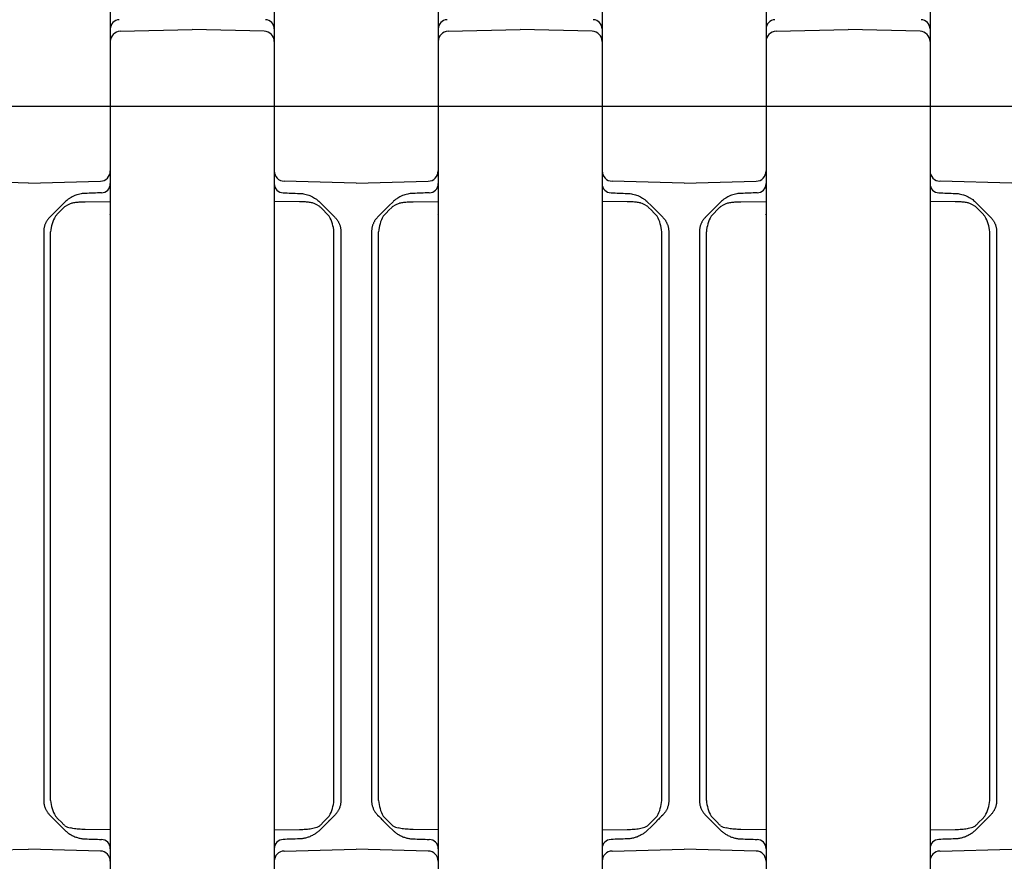
# Model space of a CAD drawing. Units: millimetres. Extents: x 1752 to 5861, y 1616 to 5879.
# Drawn here: x 4126 to 4222, y 3563 to 3645 of the extents above; entities that cross this region are included whole.
import ezdxf

# ---------------------------------------------------------------- set-up
doc = ezdxf.new("R2010")
doc.units = ezdxf.units.MM
doc.header["$LTSCALE"] = 50
doc.dimstyles.new('ISO-25', dxfattribs={"dimtxt": 2.5, "dimasz": 2.5, "dimexe": 1.25, "dimexo": 0.625, "dimtad": 1, "dimtxsty": 'Standard', "dimcen": 2.5, "dimadec": 0, "dimazin": 0, "dimtfac": 1, "dimtmove": 0, "dimatfit": 3, "dimfxl": 1, "dimarcsym": 0})

# ---------------------------------------------------------------- blocks, each defined once
blk = doc.blocks.new('*D11')
at = {"color": 0, "lineweight": -2}
for p, q in [((2905.882, 3597.051), (2905.882, 4791.753)), ((4707.215, 3597.051), (4707.215, 4791.753)), ((2908.382, 4790.503), (4704.715, 4790.503))]:
    blk.add_line(p, q, dxfattribs=at)
at = {"color": 0}
for points in [[(2908.382, 4790.92), (2908.382, 4790.087), (2905.882, 4790.503)], [(4704.715, 4790.087), (4704.715, 4790.92), (4707.215, 4790.503)]]:
    blk.add_solid(points, dxfattribs=at)
at = {"layer": 'Defpoints', "color": 0}
for p in [(4707.215, 4790.503), (2905.882, 3596.426), (4707.215, 3596.426)]:
    blk.add_point(p, dxfattribs=at)
at = {"color": 0, "insert": (3806.548, 4833.195), "char_height": 70, "attachment_point": 5}
blk.add_mtext('1801,33', dxfattribs=at)
blk = doc.blocks.new('*D13')
at = {"color": 0, "lineweight": -2}
for p, q in [((4126.983, 4076.426), (4835.679, 4076.426)), ((4834.429, 4073.926), (4834.429, 3118.926)), ((4138.981, 3116.426), (4835.679, 3116.426))]:
    blk.add_line(p, q, dxfattribs=at)
at = {"color": 0}
for points in [[(4834.846, 4073.926), (4834.013, 4073.926), (4834.429, 4076.426)], [(4834.013, 3118.926), (4834.846, 3118.926), (4834.429, 3116.426)]]:
    blk.add_solid(points, dxfattribs=at)
at = {"layer": 'Defpoints', "color": 0}
for p in [(4126.358, 4076.426), (4138.356, 3116.426), (4834.429, 3116.426)]:
    blk.add_point(p, dxfattribs=at)
at = {"color": 0, "insert": (4798.064, 3596.426), "char_height": 70, "attachment_point": 5, "rotation": 90}
blk.add_mtext('960', dxfattribs=at)

msp = doc.modelspace()

# ---------------------------------------------------------------- linework, layer by layer
at = {"linetype": 'Continuous', "lineweight": 25}
for p, q in [((4134.548, 3645.604), (4134.548, 3640.727)), ((4150.548, 3645.604), (4150.548, 3640.727)), ((4166.548, 3645.604), (4166.548, 3640.727)), ((4182.548, 3645.604), (4182.548, 3640.727)), ((4198.548, 3645.604), (4198.548, 3640.727)), ((4214.548, 3645.604), (4214.548, 3640.727)), ((4135.522, 3643.742), (4142.548, 3643.926)), ((4149.574, 3643.742), (4142.548, 3643.926)), ((4167.522, 3643.742), (4174.548, 3643.926)), ((4181.574, 3643.742), (4174.548, 3643.926)), ((4199.522, 3643.742), (4206.548, 3643.926)), ((4213.574, 3643.742), (4206.548, 3643.926)), ((4134.548, 3642.743), (4134.548, 3634.478)), ((4150.548, 3642.743), (4150.548, 3634.478)), ((4166.548, 3642.743), (4166.548, 3634.478)), ((4182.548, 3642.743), (4182.548, 3634.478)), ((4198.548, 3642.743), (4198.548, 3634.478)), ((4214.548, 3642.743), (4214.548, 3634.478)), ((4134.548, 3640.727), (4134.548, 3638.375)), ((4150.548, 3640.727), (4150.548, 3638.375)), ((4166.548, 3640.727), (4166.548, 3638.375)), ((4182.548, 3640.727), (4182.548, 3638.375)), ((4198.548, 3640.727), (4198.548, 3638.375)), ((4214.548, 3640.727), (4214.548, 3638.375)), ((4134.548, 3638.375), (4134.548, 3630.11)), ((4150.548, 3638.375), (4150.548, 3630.11)), ((4166.548, 3638.375), (4166.548, 3630.11)), ((4182.548, 3638.375), (4182.548, 3630.11)), ((4198.548, 3638.375), (4198.548, 3630.11)), ((4214.548, 3638.375), (4214.548, 3630.11)), ((4134.548, 3634.478), (4134.548, 3632.126)), ((4150.548, 3634.478), (4150.548, 3632.126)), ((4166.548, 3634.478), (4166.548, 3632.126)), ((4182.548, 3634.478), (4182.548, 3632.126)), ((4198.548, 3634.478), (4198.548, 3632.126)), ((4214.548, 3634.478), (4214.548, 3632.126)), ((4134.548, 3632.126), (4134.548, 3627.249)), ((4150.548, 3632.126), (4150.548, 3627.249)), ((4166.548, 3632.126), (4166.548, 3627.249)), ((4182.548, 3632.126), (4182.548, 3627.249)), ((4198.548, 3632.126), (4198.548, 3627.249)), ((4214.548, 3632.126), (4214.548, 3627.249)), ((4126.548, 3628.926), (4119.522, 3629.11)), ((4126.548, 3628.926), (4133.574, 3629.11)), ((4158.548, 3628.926), (4151.522, 3629.11)), ((4158.548, 3628.926), (4165.574, 3629.11)), ((4190.548, 3628.926), (4183.522, 3629.11)), ((4190.548, 3628.926), (4197.574, 3629.11)), ((4222.548, 3628.926), (4215.522, 3629.11)), ((4132.095, 3627.115), (4134.548, 3627.136)), ((4134.548, 3627.249), (4134.548, 3565.604)), ((4150.548, 3627.249), (4150.548, 3565.604)), ((4153.001, 3627.115), (4150.548, 3627.136)), ((4164.095, 3627.115), (4166.548, 3627.136)), ((4166.548, 3627.249), (4166.548, 3565.604)), ((4182.548, 3627.249), (4182.548, 3565.604)), ((4185.001, 3627.115), (4182.548, 3627.136)), ((4196.095, 3627.115), (4198.548, 3627.136)), ((4198.548, 3627.249), (4198.548, 3565.604)), ((4214.548, 3627.249), (4214.548, 3565.604)), ((4217.001, 3627.115), (4214.548, 3627.136)), ((4128.048, 3624.184), (4128.048, 3585.552)), ((4128.724, 3585.552), (4128.724, 3624.184)), ((4156.373, 3585.552), (4156.373, 3624.184)), ((4157.048, 3624.184), (4157.048, 3585.552)), ((4160.048, 3624.184), (4160.048, 3585.552)), ((4160.724, 3585.552), (4160.724, 3624.184)), ((4188.373, 3585.552), (4188.373, 3624.184)), ((4189.048, 3624.184), (4189.048, 3585.552)), ((4192.048, 3624.184), (4192.048, 3585.552)), ((4192.724, 3585.552), (4192.724, 3624.184)), ((4220.373, 3585.552), (4220.373, 3624.184)), ((4221.048, 3624.184), (4221.048, 3585.552)), ((4128.048, 3585.552), (4128.048, 3579.101)), ((4128.724, 3579.101), (4128.724, 3585.552)), ((4156.373, 3579.101), (4156.373, 3585.552)), ((4157.048, 3585.552), (4157.048, 3579.101)), ((4160.048, 3585.552), (4160.048, 3579.101)), ((4160.724, 3579.101), (4160.724, 3585.552)), ((4188.373, 3579.101), (4188.373, 3585.552)), ((4189.048, 3585.552), (4189.048, 3579.101)), ((4192.048, 3585.552), (4192.048, 3579.101)), ((4192.724, 3579.101), (4192.724, 3585.552)), ((4220.373, 3579.101), (4220.373, 3585.552)), ((4221.048, 3585.552), (4221.048, 3579.101)), ((4128.724, 3568.669), (4128.724, 3579.101)), ((4156.373, 3568.669), (4156.373, 3579.101)), ((4160.724, 3568.669), (4160.724, 3579.101)), ((4188.373, 3568.669), (4188.373, 3579.101)), ((4192.724, 3568.669), (4192.724, 3579.101)), ((4220.373, 3568.669), (4220.373, 3579.101)), ((4128.048, 3578.186), (4128.048, 3577.066)), ((4157.048, 3578.186), (4157.048, 3577.066)), ((4160.048, 3578.186), (4160.048, 3577.066)), ((4189.048, 3578.186), (4189.048, 3577.066)), ((4192.048, 3578.186), (4192.048, 3577.066)), ((4221.048, 3578.186), (4221.048, 3577.066)), ((4128.048, 3576.152), (4128.048, 3568.669)), ((4157.048, 3576.152), (4157.048, 3568.669)), ((4160.048, 3576.152), (4160.048, 3568.669)), ((4189.048, 3576.152), (4189.048, 3568.669)), ((4192.048, 3576.152), (4192.048, 3568.669)), ((4221.048, 3576.152), (4221.048, 3568.669)), ((4129.225, 3566.664), (4129.225, 3566.663)), ((4155.871, 3566.664), (4155.871, 3566.663)), ((4161.225, 3566.664), (4161.225, 3566.663)), ((4187.871, 3566.664), (4187.871, 3566.663)), ((4193.225, 3566.664), (4193.225, 3566.663)), ((4219.871, 3566.664), (4219.871, 3566.663)), ((4134.548, 3565.827), (4132.096, 3565.849)), ((4134.548, 3565.604), (4134.548, 3560.727)), ((4150.548, 3565.827), (4153, 3565.849)), ((4150.548, 3565.604), (4150.548, 3560.727)), ((4166.548, 3565.827), (4164.096, 3565.849)), ((4166.548, 3565.604), (4166.548, 3560.727)), ((4182.548, 3565.827), (4185, 3565.849)), ((4182.548, 3565.604), (4182.548, 3560.727)), ((4198.548, 3565.827), (4196.096, 3565.849)), ((4198.548, 3565.604), (4198.548, 3560.727)), ((4214.548, 3565.827), (4217, 3565.849)), ((4214.548, 3565.604), (4214.548, 3560.727)), ((4119.522, 3563.742), (4126.548, 3563.926)), ((4133.574, 3563.742), (4126.548, 3563.926)), ((4151.522, 3563.742), (4158.548, 3563.926)), ((4165.574, 3563.742), (4158.548, 3563.926)), ((4183.522, 3563.742), (4190.548, 3563.926)), ((4197.574, 3563.742), (4190.548, 3563.926)), ((4215.522, 3563.742), (4222.548, 3563.926))]:
    msp.add_line(p, q, dxfattribs=at)
for p, q in [((4118.548, 3636.426), (4134.548, 3636.426)), ((4134.548, 3636.426), (4150.548, 3636.426)), ((4150.548, 3636.426), (4166.548, 3636.426)), ((4166.548, 3636.426), (4182.548, 3636.426)), ((4182.548, 3636.426), (4198.548, 3636.426)), ((4198.548, 3636.426), (4214.548, 3636.426)), ((4214.548, 3636.426), (4230.548, 3636.426))]:
    msp.add_line(p, q)
at = {"linetype": 'Continuous', "lineweight": 25, "flags": 128}
for points in [[(4130.082, 3627.046), (4129.803, 3626.767), (4129.518, 3626.482), (4128.634, 3625.598)], [(4155.014, 3627.046), (4155.293, 3626.767), (4155.579, 3626.482), (4156.462, 3625.598)], [(4162.082, 3627.046), (4161.803, 3626.767), (4161.518, 3626.482), (4160.634, 3625.598)], [(4187.014, 3627.046), (4187.293, 3626.767), (4187.579, 3626.482), (4188.462, 3625.598)], [(4194.082, 3627.046), (4193.803, 3626.767), (4193.518, 3626.482), (4192.634, 3625.598)], [(4219.014, 3627.046), (4219.293, 3626.767), (4219.579, 3626.482), (4220.462, 3625.598)], [(4129.184, 3625.694), (4129.468, 3625.987), (4129.745, 3626.272), (4130.015, 3626.551)], [(4155.912, 3625.694), (4155.629, 3625.987), (4155.351, 3626.272), (4155.081, 3626.551)], [(4161.184, 3625.694), (4161.468, 3625.987), (4161.745, 3626.272), (4162.015, 3626.551)], [(4187.912, 3625.694), (4187.629, 3625.987), (4187.351, 3626.272), (4187.081, 3626.551)], [(4193.184, 3625.694), (4193.468, 3625.987), (4193.745, 3626.272), (4194.015, 3626.551)], [(4219.912, 3625.694), (4219.629, 3625.987), (4219.351, 3626.272), (4219.081, 3626.551)], [(4130.015, 3566.302), (4129.745, 3566.58), (4129.468, 3566.866), (4129.184, 3567.158)], [(4155.081, 3566.302), (4155.351, 3566.58), (4155.629, 3566.866), (4155.912, 3567.158)], [(4162.015, 3566.302), (4161.745, 3566.58), (4161.468, 3566.866), (4161.184, 3567.158)], [(4187.081, 3566.302), (4187.351, 3566.58), (4187.629, 3566.866), (4187.912, 3567.158)], [(4194.015, 3566.302), (4193.745, 3566.58), (4193.468, 3566.866), (4193.184, 3567.158)], [(4219.081, 3566.302), (4219.351, 3566.58), (4219.629, 3566.866), (4219.912, 3567.158)], [(4129.225, 3566.663), (4129.518, 3566.371), (4129.803, 3566.085), (4130.082, 3565.807)], [(4155.871, 3566.663), (4155.579, 3566.371), (4155.293, 3566.085), (4155.014, 3565.807)], [(4161.225, 3566.663), (4161.518, 3566.371), (4161.803, 3566.085), (4162.082, 3565.807)], [(4187.871, 3566.663), (4187.579, 3566.371), (4187.293, 3566.085), (4187.014, 3565.807)], [(4193.225, 3566.663), (4193.518, 3566.371), (4193.803, 3566.085), (4194.082, 3565.807)], [(4219.871, 3566.663), (4219.579, 3566.371), (4219.293, 3566.085), (4219.014, 3565.807)]]:
    msp.add_lwpolyline(points, dxfattribs=at)
at = {"linetype": 'Continuous', "lineweight": 25}
for centre, radius, start, end in [((4135.448, 3643.975), 0.9, 92, 180), ((4149.648, 3643.975), 0.9, 0, 88), ((4167.448, 3643.975), 0.9, 92, 180), ((4181.648, 3643.975), 0.9, 0, 88), ((4199.448, 3643.975), 0.9, 92, 180), ((4213.648, 3643.975), 0.9, 0, 88), ((4135.548, 3642.743), 1, 91.5, 180), ((4149.548, 3642.743), 1, 0, 88.5), ((4167.548, 3642.743), 1, 91.5, 180), ((4181.548, 3642.743), 1, 0, 88.5), ((4199.548, 3642.743), 1, 91.5, 180), ((4213.548, 3642.743), 1, 0, 88.5), ((4133.548, 3630.11), 1, 271.5, 0), ((4151.548, 3630.11), 1, 180, 268.5), ((4165.548, 3630.11), 1, 271.5, 0), ((4183.548, 3630.11), 1, 180, 268.5), ((4197.548, 3630.11), 1, 271.5, 0), ((4215.548, 3630.11), 1, 180, 268.5), ((4133.648, 3628.877), 0.9, 272, 0), ((4151.448, 3628.877), 0.9, 180, 268), ((4165.648, 3628.877), 0.9, 272, 0), ((4183.448, 3628.877), 0.9, 180, 268), ((4197.648, 3628.877), 0.9, 272, 0), ((4215.448, 3628.877), 0.9, 180, 268), ((4132.26, 3623.932), 3.545, 150.19004, 175.92562), ((4152.836, 3623.932), 3.545, 4.07438, 29.80996), ((4164.26, 3623.932), 3.545, 150.19004, 175.92562), ((4184.836, 3623.932), 3.545, 4.07438, 29.80996), ((4196.26, 3623.932), 3.545, 150.19004, 175.92562), ((4216.836, 3623.932), 3.545, 4.07438, 29.80996), ((4132.26, 3568.921), 3.545, 184.07438, 209.80996), ((4152.836, 3568.921), 3.545, 330.19004, 355.92562), ((4164.26, 3568.921), 3.545, 184.07438, 209.80996), ((4184.836, 3568.921), 3.545, 330.19004, 355.92562), ((4196.26, 3568.921), 3.545, 184.07438, 209.80996), ((4216.836, 3568.921), 3.545, 330.19004, 355.92562), ((4130.98, 3567.659), 1.691, 239.10806, 258.73176), ((4154.116, 3567.659), 1.691, 281.26824, 300.89194), ((4162.98, 3567.659), 1.691, 239.10806, 258.73176), ((4186.116, 3567.659), 1.691, 281.26824, 300.89194), ((4194.98, 3567.659), 1.691, 239.10806, 258.73176), ((4218.116, 3567.659), 1.691, 281.26824, 300.89194), ((4133.648, 3563.975), 0.9, 0, 88), ((4151.448, 3563.975), 0.9, 92, 180), ((4165.648, 3563.975), 0.9, 0, 88), ((4183.448, 3563.975), 0.9, 92, 180), ((4197.648, 3563.975), 0.9, 0, 88), ((4215.448, 3563.975), 0.9, 92, 180), ((4133.548, 3562.743), 1, 0, 88.5), ((4151.548, 3562.743), 1, 91.5, 180), ((4165.548, 3562.743), 1, 0, 88.5), ((4183.548, 3562.743), 1, 91.5, 180), ((4197.548, 3562.743), 1, 0, 88.5), ((4215.548, 3562.743), 1, 91.5, 180)]:
    msp.add_arc(centre, radius, start, end, dxfattribs=at)
for points, knots in [([(4132.098, 3627.922), (4132.059, 3627.921), (4131.962, 3627.916), (4131.788, 3627.898), (4131.557, 3627.858), (4131.314, 3627.793), (4131.06, 3627.702), (4130.831, 3627.596), (4130.599, 3627.464), (4130.388, 3627.319), (4130.258, 3627.207), (4130.195, 3627.153)], [0, 0, 0, 0, 0.055898, 0.13921, 0.249932, 0.389767, 0.498758, 0.635213, 0.749152, 0.879929, 1, 1, 1, 1]), ([(4152.998, 3627.922), (4153.037, 3627.921), (4153.134, 3627.916), (4153.308, 3627.898), (4153.539, 3627.858), (4153.782, 3627.793), (4154.036, 3627.702), (4154.266, 3627.596), (4154.497, 3627.464), (4154.708, 3627.319), (4154.839, 3627.207), (4154.901, 3627.153)], [0, 0, 0, 0, 0.055898, 0.13921, 0.249932, 0.389767, 0.498758, 0.635213, 0.749152, 0.879929, 1, 1, 1, 1]), ([(4164.098, 3627.922), (4164.059, 3627.921), (4163.962, 3627.916), (4163.788, 3627.898), (4163.557, 3627.858), (4163.314, 3627.793), (4163.06, 3627.702), (4162.831, 3627.596), (4162.599, 3627.464), (4162.388, 3627.319), (4162.258, 3627.207), (4162.195, 3627.153)], [0, 0, 0, 0, 0.055898, 0.13921, 0.249932, 0.389767, 0.498758, 0.635213, 0.749152, 0.879929, 1, 1, 1, 1]), ([(4184.998, 3627.922), (4185.037, 3627.921), (4185.134, 3627.916), (4185.308, 3627.898), (4185.539, 3627.858), (4185.782, 3627.793), (4186.036, 3627.702), (4186.266, 3627.596), (4186.497, 3627.464), (4186.708, 3627.319), (4186.839, 3627.207), (4186.901, 3627.153)], [0, 0, 0, 0, 0.055898, 0.13921, 0.249932, 0.389767, 0.498758, 0.635213, 0.749152, 0.879929, 1, 1, 1, 1]), ([(4196.098, 3627.922), (4196.059, 3627.921), (4195.962, 3627.916), (4195.788, 3627.898), (4195.557, 3627.858), (4195.314, 3627.793), (4195.06, 3627.702), (4194.831, 3627.596), (4194.599, 3627.464), (4194.388, 3627.319), (4194.258, 3627.207), (4194.195, 3627.153)], [0, 0, 0, 0, 0.055898, 0.13921, 0.249932, 0.389767, 0.498758, 0.635213, 0.749152, 0.879929, 1, 1, 1, 1]), ([(4216.998, 3627.922), (4217.037, 3627.921), (4217.134, 3627.916), (4217.308, 3627.898), (4217.539, 3627.858), (4217.782, 3627.793), (4218.036, 3627.702), (4218.266, 3627.596), (4218.497, 3627.464), (4218.708, 3627.319), (4218.839, 3627.207), (4218.901, 3627.153)], [0, 0, 0, 0, 0.055898, 0.13921, 0.249932, 0.389767, 0.498758, 0.635213, 0.749152, 0.879929, 1, 1, 1, 1]), ([(4130.099, 3626.633), (4130.697, 3626.974), (4130.815, 3627.002), (4131, 3627.035), (4131.197, 3627.063), (4131.405, 3627.084), (4131.625, 3627.1), (4131.856, 3627.111), (4132.014, 3627.113), (4132.095, 3627.115)], [0, 0, 0, 0, 0.121172, 0.249136, 0.384199, 0.526642, 0.676668, 0.834418, 1, 1, 1, 1]), ([(4154.997, 3626.633), (4154.4, 3626.974), (4154.281, 3627.002), (4154.096, 3627.035), (4153.899, 3627.063), (4153.691, 3627.084), (4153.472, 3627.1), (4153.24, 3627.111), (4153.082, 3627.113), (4153.001, 3627.115)], [0, 0, 0, 0, 0.121172, 0.249136, 0.384199, 0.526642, 0.676668, 0.834418, 1, 1, 1, 1]), ([(4162.099, 3626.633), (4162.697, 3626.974), (4162.815, 3627.002), (4163, 3627.035), (4163.197, 3627.063), (4163.405, 3627.084), (4163.625, 3627.1), (4163.856, 3627.111), (4164.014, 3627.113), (4164.095, 3627.115)], [0, 0, 0, 0, 0.121172, 0.249136, 0.384199, 0.526642, 0.676668, 0.834418, 1, 1, 1, 1]), ([(4186.997, 3626.633), (4186.4, 3626.974), (4186.281, 3627.002), (4186.096, 3627.035), (4185.899, 3627.063), (4185.691, 3627.084), (4185.472, 3627.1), (4185.24, 3627.111), (4185.082, 3627.113), (4185.001, 3627.115)], [0, 0, 0, 0, 0.121172, 0.249136, 0.384199, 0.526642, 0.676668, 0.834418, 1, 1, 1, 1]), ([(4194.099, 3626.633), (4194.697, 3626.974), (4194.815, 3627.002), (4195, 3627.035), (4195.197, 3627.063), (4195.405, 3627.084), (4195.625, 3627.1), (4195.856, 3627.111), (4196.014, 3627.113), (4196.095, 3627.115)], [0, 0, 0, 0, 0.121172, 0.249136, 0.384199, 0.526642, 0.676668, 0.834418, 1, 1, 1, 1]), ([(4218.997, 3626.633), (4218.4, 3626.974), (4218.281, 3627.002), (4218.096, 3627.035), (4217.899, 3627.063), (4217.691, 3627.084), (4217.472, 3627.1), (4217.24, 3627.111), (4217.082, 3627.113), (4217.001, 3627.115)], [0, 0, 0, 0, 0.121172, 0.249136, 0.384199, 0.526642, 0.676668, 0.834418, 1, 1, 1, 1]), ([(4128.246, 3625.051), (4128.228, 3625.012), (4128.192, 3624.933), (4128.148, 3624.811), (4128.111, 3624.688), (4128.083, 3624.563), (4128.063, 3624.437), (4128.05, 3624.31), (4128.049, 3624.226), (4128.048, 3624.184)], [0, 0, 0, 0, 0.144956, 0.289213, 0.432769, 0.575626, 0.717783, 0.859241, 1, 1, 1, 1]), ([(4128.634, 3625.598), (4128.606, 3625.569), (4128.551, 3625.512), (4128.476, 3625.422), (4128.408, 3625.33), (4128.347, 3625.238), (4128.293, 3625.145), (4128.262, 3625.082), (4128.246, 3625.051)], [0, 0, 0, 0, 0.181089, 0.356183, 0.525437, 0.689027, 0.847144, 1, 1, 1, 1]), ([(4156.462, 3625.598), (4156.49, 3625.569), (4156.545, 3625.512), (4156.62, 3625.422), (4156.688, 3625.33), (4156.749, 3625.238), (4156.803, 3625.145), (4156.835, 3625.082), (4156.85, 3625.051)], [0, 0, 0, 0, 0.181089, 0.356183, 0.525437, 0.689027, 0.847144, 1, 1, 1, 1]), ([(4156.85, 3625.051), (4156.868, 3625.012), (4156.904, 3624.933), (4156.948, 3624.811), (4156.985, 3624.688), (4157.013, 3624.563), (4157.033, 3624.437), (4157.046, 3624.31), (4157.047, 3624.226), (4157.048, 3624.184)], [0, 0, 0, 0, 0.144956, 0.289213, 0.432769, 0.575626, 0.717783, 0.859241, 1, 1, 1, 1]), ([(4160.246, 3625.051), (4160.228, 3625.012), (4160.192, 3624.933), (4160.148, 3624.811), (4160.111, 3624.688), (4160.083, 3624.563), (4160.063, 3624.437), (4160.05, 3624.31), (4160.049, 3624.226), (4160.048, 3624.184)], [0, 0, 0, 0, 0.144956, 0.289213, 0.432769, 0.575626, 0.717783, 0.859241, 1, 1, 1, 1]), ([(4160.634, 3625.598), (4160.606, 3625.569), (4160.551, 3625.512), (4160.476, 3625.422), (4160.408, 3625.33), (4160.347, 3625.238), (4160.293, 3625.145), (4160.262, 3625.082), (4160.246, 3625.051)], [0, 0, 0, 0, 0.181089, 0.356183, 0.525437, 0.689027, 0.847144, 1, 1, 1, 1]), ([(4188.462, 3625.598), (4188.49, 3625.569), (4188.545, 3625.512), (4188.62, 3625.422), (4188.688, 3625.33), (4188.749, 3625.238), (4188.803, 3625.145), (4188.835, 3625.082), (4188.85, 3625.051)], [0, 0, 0, 0, 0.181089, 0.356183, 0.525437, 0.689027, 0.847144, 1, 1, 1, 1]), ([(4188.85, 3625.051), (4188.868, 3625.012), (4188.904, 3624.933), (4188.948, 3624.811), (4188.985, 3624.688), (4189.013, 3624.563), (4189.033, 3624.437), (4189.046, 3624.31), (4189.047, 3624.226), (4189.048, 3624.184)], [0, 0, 0, 0, 0.144956, 0.289213, 0.432769, 0.575626, 0.717783, 0.859241, 1, 1, 1, 1]), ([(4192.246, 3625.051), (4192.228, 3625.012), (4192.192, 3624.933), (4192.148, 3624.811), (4192.111, 3624.688), (4192.083, 3624.563), (4192.063, 3624.437), (4192.05, 3624.31), (4192.049, 3624.226), (4192.048, 3624.184)], [0, 0, 0, 0, 0.144956, 0.289213, 0.432769, 0.575626, 0.717783, 0.859241, 1, 1, 1, 1]), ([(4192.634, 3625.598), (4192.606, 3625.569), (4192.551, 3625.512), (4192.476, 3625.422), (4192.408, 3625.33), (4192.347, 3625.238), (4192.293, 3625.145), (4192.262, 3625.082), (4192.246, 3625.051)], [0, 0, 0, 0, 0.181089, 0.356183, 0.525437, 0.689027, 0.847144, 1, 1, 1, 1]), ([(4220.462, 3625.598), (4220.49, 3625.569), (4220.545, 3625.512), (4220.62, 3625.422), (4220.688, 3625.33), (4220.749, 3625.238), (4220.803, 3625.145), (4220.835, 3625.082), (4220.85, 3625.051)], [0, 0, 0, 0, 0.181089, 0.356183, 0.525437, 0.689027, 0.847144, 1, 1, 1, 1]), ([(4220.85, 3625.051), (4220.868, 3625.012), (4220.904, 3624.933), (4220.948, 3624.811), (4220.985, 3624.688), (4221.013, 3624.563), (4221.033, 3624.437), (4221.046, 3624.31), (4221.047, 3624.226), (4221.048, 3624.184)], [0, 0, 0, 0, 0.144956, 0.289213, 0.432769, 0.575626, 0.717783, 0.859241, 1, 1, 1, 1]), ([(4128.048, 3568.669), (4128.049, 3568.62), (4128.051, 3568.521), (4128.068, 3568.374), (4128.096, 3568.227), (4128.134, 3568.082), (4128.183, 3567.939), (4128.225, 3567.847), (4128.246, 3567.801)], [0, 0, 0, 0, 0.164287, 0.329526, 0.495716, 0.662858, 0.830953, 1, 1, 1, 1]), ([(4157.048, 3568.669), (4157.047, 3568.62), (4157.045, 3568.521), (4157.028, 3568.374), (4157.001, 3568.227), (4156.962, 3568.082), (4156.913, 3567.939), (4156.871, 3567.847), (4156.85, 3567.801)], [0, 0, 0, 0, 0.164287, 0.329526, 0.495716, 0.662858, 0.830953, 1, 1, 1, 1]), ([(4160.048, 3568.669), (4160.049, 3568.62), (4160.051, 3568.521), (4160.068, 3568.374), (4160.096, 3568.227), (4160.134, 3568.082), (4160.183, 3567.939), (4160.225, 3567.847), (4160.246, 3567.801)], [0, 0, 0, 0, 0.164287, 0.329526, 0.495716, 0.662858, 0.830953, 1, 1, 1, 1]), ([(4189.048, 3568.669), (4189.047, 3568.62), (4189.045, 3568.521), (4189.028, 3568.374), (4189.001, 3568.227), (4188.962, 3568.082), (4188.913, 3567.939), (4188.871, 3567.847), (4188.85, 3567.801)], [0, 0, 0, 0, 0.164287, 0.329526, 0.495716, 0.662858, 0.830953, 1, 1, 1, 1]), ([(4192.048, 3568.669), (4192.049, 3568.62), (4192.051, 3568.521), (4192.068, 3568.374), (4192.096, 3568.227), (4192.134, 3568.082), (4192.183, 3567.939), (4192.225, 3567.847), (4192.246, 3567.801)], [0, 0, 0, 0, 0.164287, 0.329526, 0.495716, 0.662858, 0.830953, 1, 1, 1, 1]), ([(4221.048, 3568.669), (4221.047, 3568.62), (4221.045, 3568.521), (4221.028, 3568.374), (4221.001, 3568.227), (4220.962, 3568.082), (4220.913, 3567.939), (4220.871, 3567.847), (4220.85, 3567.801)], [0, 0, 0, 0, 0.164287, 0.329526, 0.495716, 0.662858, 0.830953, 1, 1, 1, 1]), ([(4128.246, 3567.801), (4128.265, 3567.764), (4128.303, 3567.688), (4128.371, 3567.577), (4128.448, 3567.467), (4128.535, 3567.357), (4128.601, 3567.289), (4128.634, 3567.255)], [0, 0, 0, 0, 0.1840517, 0.3757409, 0.5754243, 0.7834176, 1, 1, 1, 1]), ([(4156.85, 3567.801), (4156.831, 3567.764), (4156.793, 3567.688), (4156.725, 3567.577), (4156.648, 3567.467), (4156.561, 3567.357), (4156.496, 3567.289), (4156.462, 3567.255)], [0, 0, 0, 0, 0.1840517, 0.3757409, 0.5754243, 0.7834176, 1, 1, 1, 1]), ([(4160.246, 3567.801), (4160.265, 3567.764), (4160.303, 3567.688), (4160.371, 3567.577), (4160.448, 3567.467), (4160.535, 3567.357), (4160.601, 3567.289), (4160.634, 3567.255)], [0, 0, 0, 0, 0.1840517, 0.3757409, 0.5754243, 0.7834176, 1, 1, 1, 1]), ([(4188.85, 3567.801), (4188.831, 3567.764), (4188.793, 3567.688), (4188.725, 3567.577), (4188.648, 3567.467), (4188.561, 3567.357), (4188.496, 3567.289), (4188.462, 3567.255)], [0, 0, 0, 0, 0.1840517, 0.3757409, 0.5754243, 0.7834176, 1, 1, 1, 1]), ([(4192.246, 3567.801), (4192.265, 3567.764), (4192.303, 3567.688), (4192.371, 3567.577), (4192.448, 3567.467), (4192.535, 3567.357), (4192.601, 3567.289), (4192.634, 3567.255)], [0, 0, 0, 0, 0.1840517, 0.3757409, 0.5754243, 0.7834176, 1, 1, 1, 1]), ([(4220.85, 3567.801), (4220.831, 3567.764), (4220.793, 3567.688), (4220.725, 3567.577), (4220.648, 3567.467), (4220.561, 3567.357), (4220.496, 3567.289), (4220.462, 3567.255)], [0, 0, 0, 0, 0.1840517, 0.3757409, 0.5754243, 0.7834176, 1, 1, 1, 1]), ([(4129.027, 3566.862), (4129.083, 3566.805), (4129.156, 3566.733), (4129.172, 3566.717), (4129.175, 3566.713)], [0, 0, 0, 0, 0.778566, 1, 1, 1, 1]), ([(4129.224, 3566.665), (4129.212, 3566.677), (4129.188, 3566.702), (4129.166, 3566.73), (4129.155, 3566.744)], [0, 0, 0, 0, 0.488718, 1, 1, 1, 1]), ([(4155.872, 3566.665), (4155.884, 3566.677), (4155.909, 3566.702), (4155.93, 3566.73), (4155.941, 3566.744)], [0, 0, 0, 0, 0.488718, 1, 1, 1, 1]), ([(4156.069, 3566.862), (4156.013, 3566.805), (4155.941, 3566.733), (4155.924, 3566.717), (4155.921, 3566.713)], [0, 0, 0, 0, 0.778566, 1, 1, 1, 1]), ([(4161.027, 3566.862), (4161.083, 3566.805), (4161.156, 3566.733), (4161.172, 3566.717), (4161.175, 3566.713)], [0, 0, 0, 0, 0.778566, 1, 1, 1, 1]), ([(4161.224, 3566.665), (4161.212, 3566.677), (4161.188, 3566.702), (4161.166, 3566.73), (4161.155, 3566.744)], [0, 0, 0, 0, 0.488718, 1, 1, 1, 1]), ([(4187.872, 3566.665), (4187.884, 3566.677), (4187.909, 3566.702), (4187.93, 3566.73), (4187.941, 3566.744)], [0, 0, 0, 0, 0.488718, 1, 1, 1, 1]), ([(4188.069, 3566.862), (4188.013, 3566.805), (4187.941, 3566.733), (4187.924, 3566.717), (4187.921, 3566.713)], [0, 0, 0, 0, 0.778566, 1, 1, 1, 1]), ([(4193.027, 3566.862), (4193.083, 3566.805), (4193.156, 3566.733), (4193.172, 3566.717), (4193.175, 3566.713)], [0, 0, 0, 0, 0.778566, 1, 1, 1, 1]), ([(4193.224, 3566.665), (4193.212, 3566.677), (4193.188, 3566.702), (4193.166, 3566.73), (4193.155, 3566.744)], [0, 0, 0, 0, 0.488718, 1, 1, 1, 1]), ([(4219.872, 3566.665), (4219.884, 3566.677), (4219.909, 3566.702), (4219.93, 3566.73), (4219.941, 3566.744)], [0, 0, 0, 0, 0.488718, 1, 1, 1, 1]), ([(4220.069, 3566.862), (4220.013, 3566.805), (4219.941, 3566.733), (4219.924, 3566.717), (4219.921, 3566.713)], [0, 0, 0, 0, 0.778566, 1, 1, 1, 1]), ([(4130.212, 3565.684), (4130.249, 3565.652), (4130.325, 3565.587), (4130.449, 3565.492), (4130.587, 3565.398), (4130.74, 3565.307), (4130.908, 3565.22), (4131.132, 3565.121), (4131.414, 3565.027), (4131.753, 3564.953), (4131.983, 3564.938), (4132.098, 3564.93)], [0, 0, 0, 0, 0.07039, 0.145761, 0.226233, 0.311904, 0.402857, 0.499158, 0.666069, 0.833015, 1, 1, 1, 1]), ([(4132.096, 3565.849), (4131.988, 3565.851), (4131.777, 3565.855), (4131.469, 3565.874), (4131.18, 3565.904), (4130.908, 3565.944), (4130.734, 3565.981), (4130.65, 3565.999)], [0, 0, 0, 0, 0.223298, 0.434596, 0.634187, 0.822419, 1, 1, 1, 1]), ([(4154.884, 3565.684), (4154.847, 3565.652), (4154.772, 3565.587), (4154.647, 3565.492), (4154.509, 3565.398), (4154.356, 3565.307), (4154.188, 3565.22), (4153.964, 3565.121), (4153.682, 3565.027), (4153.343, 3564.953), (4153.113, 3564.938), (4152.998, 3564.93)], [0, 0, 0, 0, 0.07039, 0.145761, 0.226233, 0.311904, 0.402857, 0.499158, 0.666069, 0.833015, 1, 1, 1, 1]), ([(4153, 3565.849), (4153.109, 3565.851), (4153.32, 3565.855), (4153.627, 3565.874), (4153.916, 3565.904), (4154.188, 3565.944), (4154.362, 3565.981), (4154.446, 3565.999)], [0, 0, 0, 0, 0.223298, 0.434596, 0.634187, 0.822419, 1, 1, 1, 1]), ([(4162.212, 3565.684), (4162.249, 3565.652), (4162.325, 3565.587), (4162.449, 3565.492), (4162.587, 3565.398), (4162.74, 3565.307), (4162.908, 3565.22), (4163.132, 3565.121), (4163.414, 3565.027), (4163.753, 3564.953), (4163.983, 3564.938), (4164.098, 3564.93)], [0, 0, 0, 0, 0.07039, 0.145761, 0.226233, 0.311904, 0.402857, 0.499158, 0.666069, 0.833015, 1, 1, 1, 1]), ([(4164.096, 3565.849), (4163.988, 3565.851), (4163.777, 3565.855), (4163.469, 3565.874), (4163.18, 3565.904), (4162.908, 3565.944), (4162.734, 3565.981), (4162.65, 3565.999)], [0, 0, 0, 0, 0.223298, 0.434596, 0.634187, 0.822419, 1, 1, 1, 1]), ([(4186.884, 3565.684), (4186.847, 3565.652), (4186.772, 3565.587), (4186.647, 3565.492), (4186.509, 3565.398), (4186.356, 3565.307), (4186.188, 3565.22), (4185.964, 3565.121), (4185.682, 3565.027), (4185.343, 3564.953), (4185.113, 3564.938), (4184.998, 3564.93)], [0, 0, 0, 0, 0.07039, 0.145761, 0.226233, 0.311904, 0.402857, 0.499158, 0.666069, 0.833015, 1, 1, 1, 1]), ([(4185, 3565.849), (4185.109, 3565.851), (4185.32, 3565.855), (4185.627, 3565.874), (4185.916, 3565.904), (4186.188, 3565.944), (4186.362, 3565.981), (4186.446, 3565.999)], [0, 0, 0, 0, 0.223298, 0.434596, 0.634187, 0.822419, 1, 1, 1, 1]), ([(4194.212, 3565.684), (4194.249, 3565.652), (4194.325, 3565.587), (4194.449, 3565.492), (4194.587, 3565.398), (4194.74, 3565.307), (4194.908, 3565.22), (4195.132, 3565.121), (4195.414, 3565.027), (4195.753, 3564.953), (4195.983, 3564.938), (4196.098, 3564.93)], [0, 0, 0, 0, 0.07039, 0.145761, 0.226233, 0.311904, 0.402857, 0.499158, 0.666069, 0.833015, 1, 1, 1, 1]), ([(4196.096, 3565.849), (4195.988, 3565.851), (4195.777, 3565.855), (4195.469, 3565.874), (4195.18, 3565.904), (4194.908, 3565.944), (4194.734, 3565.981), (4194.65, 3565.999)], [0, 0, 0, 0, 0.223298, 0.434596, 0.634187, 0.822419, 1, 1, 1, 1]), ([(4218.884, 3565.684), (4218.847, 3565.652), (4218.772, 3565.587), (4218.647, 3565.492), (4218.509, 3565.398), (4218.356, 3565.307), (4218.188, 3565.22), (4217.964, 3565.121), (4217.682, 3565.027), (4217.343, 3564.953), (4217.113, 3564.938), (4216.998, 3564.93)], [0, 0, 0, 0, 0.07039, 0.145761, 0.226233, 0.311904, 0.402857, 0.499158, 0.666069, 0.833015, 1, 1, 1, 1]), ([(4217, 3565.849), (4217.109, 3565.851), (4217.32, 3565.855), (4217.627, 3565.874), (4217.916, 3565.904), (4218.188, 3565.944), (4218.362, 3565.981), (4218.446, 3565.999)], [0, 0, 0, 0, 0.223298, 0.434596, 0.634187, 0.822419, 1, 1, 1, 1])]:
    msp.add_open_spline(points, degree=3, knots=knots, dxfattribs=at)
for points in [[(4133.68, 3627.978), (4133.153, 3627.959), (4132.625, 3627.941), (4132.098, 3627.922)], [(4151.417, 3627.978), (4151.944, 3627.959), (4152.471, 3627.941), (4152.998, 3627.922)], [(4165.68, 3627.978), (4165.153, 3627.959), (4164.625, 3627.941), (4164.098, 3627.922)], [(4183.417, 3627.978), (4183.944, 3627.959), (4184.471, 3627.941), (4184.998, 3627.922)], [(4197.68, 3627.978), (4197.153, 3627.959), (4196.625, 3627.941), (4196.098, 3627.922)], [(4215.417, 3627.978), (4215.944, 3627.959), (4216.471, 3627.941), (4216.998, 3627.922)], [(4130.015, 3626.551), (4130.043, 3626.579), (4130.071, 3626.607), (4130.099, 3626.633)], [(4130.195, 3627.153), (4130.157, 3627.119), (4130.119, 3627.083), (4130.082, 3627.046)], [(4154.901, 3627.153), (4154.939, 3627.119), (4154.977, 3627.083), (4155.014, 3627.046)], [(4155.081, 3626.551), (4155.053, 3626.579), (4155.025, 3626.607), (4154.997, 3626.633)], [(4162.015, 3626.551), (4162.043, 3626.579), (4162.071, 3626.607), (4162.099, 3626.633)], [(4162.195, 3627.153), (4162.157, 3627.119), (4162.119, 3627.083), (4162.082, 3627.046)], [(4186.901, 3627.153), (4186.939, 3627.119), (4186.977, 3627.083), (4187.014, 3627.046)], [(4187.081, 3626.551), (4187.053, 3626.579), (4187.025, 3626.607), (4186.997, 3626.633)], [(4194.015, 3626.551), (4194.043, 3626.579), (4194.071, 3626.607), (4194.099, 3626.633)], [(4194.195, 3627.153), (4194.157, 3627.119), (4194.119, 3627.083), (4194.082, 3627.046)], [(4218.901, 3627.153), (4218.939, 3627.119), (4218.977, 3627.083), (4219.014, 3627.046)], [(4219.081, 3626.551), (4219.053, 3626.579), (4219.025, 3626.607), (4218.997, 3626.633)], [(4134.526, 3625.869), (4134.531, 3625.883), (4134.536, 3625.898), (4134.541, 3625.912)], [(4166.526, 3625.869), (4166.531, 3625.883), (4166.536, 3625.898), (4166.541, 3625.912)], [(4198.526, 3625.869), (4198.531, 3625.883), (4198.536, 3625.898), (4198.541, 3625.912)], [(4128.048, 3579.101), (4128.048, 3578.686), (4128.048, 3578.296), (4128.048, 3578.186)], [(4157.048, 3579.101), (4157.048, 3578.686), (4157.048, 3578.296), (4157.048, 3578.186)], [(4160.048, 3579.101), (4160.048, 3578.686), (4160.048, 3578.296), (4160.048, 3578.186)], [(4189.048, 3579.101), (4189.048, 3578.686), (4189.048, 3578.296), (4189.048, 3578.186)], [(4192.048, 3579.101), (4192.048, 3578.686), (4192.048, 3578.296), (4192.048, 3578.186)], [(4221.048, 3579.101), (4221.048, 3578.686), (4221.048, 3578.296), (4221.048, 3578.186)], [(4128.048, 3577.066), (4128.048, 3576.955), (4128.048, 3576.567), (4128.048, 3576.152)], [(4157.048, 3577.066), (4157.048, 3576.955), (4157.048, 3576.567), (4157.048, 3576.152)], [(4160.048, 3577.066), (4160.048, 3576.955), (4160.048, 3576.567), (4160.048, 3576.152)], [(4189.048, 3577.066), (4189.048, 3576.955), (4189.048, 3576.567), (4189.048, 3576.152)], [(4192.048, 3577.066), (4192.048, 3576.955), (4192.048, 3576.567), (4192.048, 3576.152)], [(4221.048, 3577.066), (4221.048, 3576.955), (4221.048, 3576.567), (4221.048, 3576.152)], [(4128.634, 3567.255), (4128.782, 3567.107), (4128.919, 3566.97), (4129.027, 3566.862)], [(4156.462, 3567.255), (4156.315, 3567.107), (4156.177, 3566.97), (4156.069, 3566.862)], [(4160.634, 3567.255), (4160.782, 3567.107), (4160.919, 3566.97), (4161.027, 3566.862)], [(4188.462, 3567.255), (4188.315, 3567.107), (4188.177, 3566.97), (4188.069, 3566.862)], [(4192.634, 3567.255), (4192.782, 3567.107), (4192.919, 3566.97), (4193.027, 3566.862)], [(4220.462, 3567.255), (4220.315, 3567.107), (4220.177, 3566.97), (4220.069, 3566.862)], [(4130.112, 3566.208), (4130.079, 3566.237), (4130.047, 3566.269), (4130.015, 3566.302)], [(4154.984, 3566.208), (4155.017, 3566.237), (4155.049, 3566.269), (4155.081, 3566.302)], [(4162.112, 3566.208), (4162.079, 3566.237), (4162.047, 3566.269), (4162.015, 3566.302)], [(4186.984, 3566.208), (4187.017, 3566.237), (4187.049, 3566.269), (4187.081, 3566.302)], [(4194.112, 3566.208), (4194.079, 3566.237), (4194.047, 3566.269), (4194.015, 3566.302)], [(4218.984, 3566.208), (4219.017, 3566.237), (4219.049, 3566.269), (4219.081, 3566.302)], [(4130.082, 3565.807), (4130.125, 3565.764), (4130.168, 3565.723), (4130.212, 3565.684)], [(4155.014, 3565.807), (4154.971, 3565.764), (4154.928, 3565.723), (4154.884, 3565.684)], [(4162.082, 3565.807), (4162.125, 3565.764), (4162.168, 3565.723), (4162.212, 3565.684)], [(4187.014, 3565.807), (4186.971, 3565.764), (4186.928, 3565.723), (4186.884, 3565.684)], [(4194.082, 3565.807), (4194.125, 3565.764), (4194.168, 3565.723), (4194.212, 3565.684)], [(4219.014, 3565.807), (4218.972, 3565.764), (4218.928, 3565.723), (4218.884, 3565.684)], [(4132.098, 3564.93), (4132.625, 3564.912), (4133.153, 3564.893), (4133.68, 3564.875)], [(4152.998, 3564.93), (4152.471, 3564.912), (4151.944, 3564.893), (4151.417, 3564.875)], [(4164.098, 3564.93), (4164.625, 3564.912), (4165.153, 3564.893), (4165.68, 3564.875)], [(4184.998, 3564.93), (4184.471, 3564.912), (4183.944, 3564.893), (4183.417, 3564.875)], [(4196.098, 3564.93), (4196.625, 3564.912), (4197.153, 3564.893), (4197.68, 3564.875)], [(4216.998, 3564.93), (4216.471, 3564.912), (4215.944, 3564.893), (4215.417, 3564.875)]]:
    msp.add_open_spline(points, degree=3, dxfattribs=at)

# ---------------------------------------------------------------- dimensions: what is measured, and where the dimension line sits
dim = msp.add_linear_dim(base=(4707.215, 4790.503), p1=(2905.882, 3596.426), p2=(4707.215, 3596.426), dimstyle='ISO-25', override={"dimtxt": 70})
dim.commit()
dim.dimension.update_dxf_attribs({"geometry": '*D11', "text_midpoint": (3806.548, 4833.195)})
dim = msp.add_linear_dim(base=(4834.429, 3116.426), p1=(4126.358, 4076.426), p2=(4138.356, 3116.426), angle=90, dimstyle='ISO-25', override={"dimtxt": 70})
dim.commit()
dim.dimension.update_dxf_attribs({"geometry": '*D13', "text_midpoint": (4798.064, 3596.426)})

doc.saveas('drawing.dxf')
